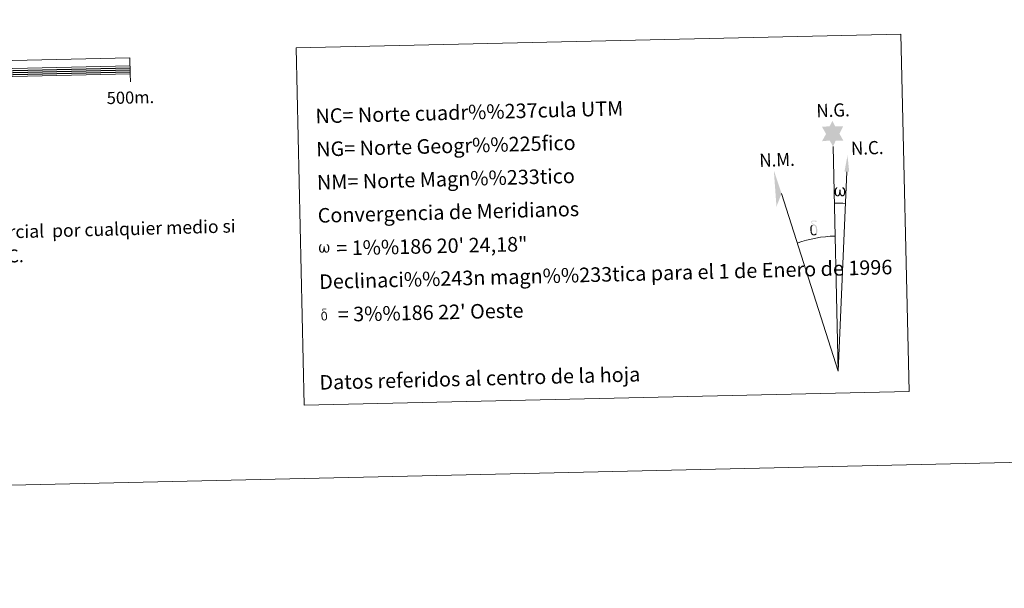
# Model space of a CAD drawing. Units: metres. Extents: x 654585 to 659106, y 723032 to 726102.
# Drawn here: x 657467 to 658076, y 723032 to 723383 of the extents above; entities that cross this region are included whole.
import ezdxf
from ezdxf.enums import TextEntityAlignment as Align

# ---------------------------------------------------------------- set-up
doc = ezdxf.new("R2010")
doc.units = ezdxf.units.M
doc.header["$MEASUREMENT"] = 0
doc.layers.add('Carátula', color=7, linetype='Continuous', lineweight=5)
doc.styles.add('Style-arial', font='arial.shx', dxfattribs={"bigfont": 'arialbig.shx'})

msp = doc.modelspace()

# ---------------------------------------------------------------- hatches: boundary and pattern name
at = {"layer": 'Carátula', "linetype": 'Continuous', "lineweight": 5}
for points in [[(657970.34, 723305.06), (657968.3, 723308.71), (657963.53, 723308.29), (657966.04, 723312.83), (657963.48, 723317.25), (657968.22, 723317.52), (657969.98, 723320.89), (657971.72, 723317.52), (657976.68, 723317.59), (657974.33, 723313.01), (657976.75, 723308.64), (657972, 723308.62)], [(657973.56, 723274.16), (657972.83, 723274.2), (657972.37, 723274.38), (657972.06, 723274.65), (657971.85, 723274.84), (657971.65, 723275.15), (657971.41, 723275.92), (657971.28, 723276.61), (657971.26, 723277.38), (657971.31, 723277.88), (657971.52, 723278.53), (657971.72, 723278.91), (657971.99, 723279.31), (657972.43, 723279.68), (657973.08, 723279.66), (657972.87, 723279.17), (657972.53, 723278.81), (657972.26, 723278.23), (657972.13, 723277.39), (657972.17, 723276.56), (657972.3, 723275.78), (657972.41, 723275.36), (657972.59, 723275.07), (657972.91, 723274.9), (657973.27, 723274.84), (657973.5, 723274.94), (657973.72, 723275.1), (657973.98, 723275.68), (657974.06, 723276.18), (657974.15, 723276.62), (657974.23, 723277.13), (657974.27, 723278.09), (657974.25, 723278.36), (657975.02, 723278.37), (657975.04, 723277.25), (657975.09, 723276.67), (657975.17, 723276.16), (657975.42, 723275.55), (657975.61, 723275.24), (657975.77, 723275.06), (657976.16, 723274.93), (657976.41, 723274.9), (657976.65, 723274.94), (657976.88, 723275.21), (657976.97, 723275.5), (657977.13, 723276.08), (657977.16, 723276.65), (657977.12, 723277.88), (657976.85, 723278.59), (657976.21, 723279.26), (657976.14, 723279.67), (657976.85, 723279.66), (657977.42, 723279.23), (657977.67, 723278.79), (657977.84, 723278.33), (657977.98, 723277.64), (657978.04, 723276.92), (657977.89, 723276.03), (657977.64, 723275.31), (657977.35, 723274.72), (657976.99, 723274.43), (657976.43, 723274.19), (657975.9, 723274.18), (657975.51, 723274.3), (657975.24, 723274.49), (657975.03, 723274.82), (657974.7, 723275.45), (657974.28, 723274.61), (657973.94, 723274.31)], [(657958.76, 723249.96), (657957.93, 723250.07), (657957.39, 723250.34), (657957.11, 723250.54), (657957.04, 723250.66), (657956.78, 723251.1), (657956.59, 723251.56), (657956.53, 723251.95), (657956.34, 723253.22), (657956.31, 723254.16), (657956.33, 723254.47), (657956.31, 723254.89), (657956.48, 723255.36), (657956.61, 723255.78), (657956.71, 723255.95), (657957.42, 723256.54), (657957.68, 723255.91), (657957.23, 723255.39), (657957.16, 723254.92), (657957.06, 723254.51), (657957.09, 723253.25), (657957.23, 723251.97), (657957.39, 723251.6), (657957.55, 723251.14), (657958.07, 723250.75), (657958.64, 723250.66), (657959.25, 723250.85), (657959.72, 723251.31), (657960.2, 723250.77), (657959.56, 723250.21)], [(657960.2, 723250.77), (657959.72, 723251.31), (657959.79, 723251.77), (657959.86, 723252.18), (657959.84, 723253.46), (657959.67, 723254.74), (657959.55, 723255.1), (657959.37, 723255.6), (657958.89, 723256.01), (657958.24, 723256.09), (657957.68, 723255.91), (657957.42, 723256.54), (657958.21, 723256.74), (657957.64, 723257.12), (657957.37, 723257.36), (657956.8, 723258.09), (657956.79, 723258.43), (657957, 723258.79), (657957.41, 723259.1), (657957.96, 723259.19), (657959.4, 723259.23), (657959.87, 723259.21), (657960.07, 723259.02), (657960.18, 723258.64), (657959.86, 723258.52), (657958.71, 723258.7), (657957.95, 723258.69), (657957.5, 723258.6), (657957.1, 723258.26), (657957.54, 723257.56), (657959.06, 723256.68), (657959.82, 723256.2), (657959.9, 723256.09), (657960.14, 723255.71), (657960.37, 723255.21), (657960.45, 723254.82), (657960.57, 723253.55), (657960.6, 723252.26), (657960.57, 723251.88), (657960.45, 723251.37), (657960.28, 723250.92)], [(657654.22, 723239.25), (657653.51, 723239.28), (657652.77, 723239.71), (657652.38, 723240.19), (657652.14, 723240.94), (657652.02, 723241.59), (657651.99, 723242.34), (657652.05, 723242.81), (657652.24, 723243.44), (657652.7, 723244.18), (657653.12, 723244.54), (657653.74, 723244.53), (657653.53, 723244.04), (657653.22, 723243.71), (657652.95, 723243.15), (657652.83, 723242.35), (657652.88, 723241.55), (657653, 723240.81), (657653.28, 723240.12), (657653.93, 723239.9), (657654.36, 723240.15), (657654.58, 723240.78), (657654.66, 723241.22), (657654.75, 723241.68), (657654.84, 723242.09), (657654.88, 723243.02), (657654.87, 723243.27), (657655.61, 723243.3), (657655.62, 723242.22), (657655.67, 723241.66), (657655.76, 723241.17), (657655.99, 723240.59), (657656.14, 723240.24), (657656.29, 723240.06), (657656.71, 723240), (657657.17, 723240.01), (657657.48, 723240.54), (657657.63, 723241.1), (657657.67, 723241.65), (657657.62, 723242.84), (657657.36, 723243.51), (657656.75, 723244.16), (657656.67, 723244.55), (657657.35, 723244.54), (657657.9, 723244.13), (657658.31, 723243.26), (657658.5, 723241.92), (657658.36, 723241.05), (657658.13, 723240.37), (657657.85, 723239.79), (657657.47, 723239.56), (657656.97, 723239.29), (657656.46, 723239.28), (657655.82, 723239.57), (657655.43, 723239.97), (657655.31, 723240.48), (657654.9, 723239.67)], [(657655.49, 723197.34), (657654.83, 723197.42), (657654.39, 723197.64), (657654.17, 723197.81), (657654.11, 723197.9), (657653.91, 723198.25), (657653.75, 723198.62), (657653.7, 723198.93), (657653.55, 723199.95), (657653.53, 723200.7), (657653.55, 723200.95), (657653.53, 723201.28), (657653.66, 723201.66), (657653.76, 723201.99), (657653.85, 723202.13), (657654.41, 723202.6), (657654.62, 723202.11), (657654.27, 723201.68), (657654.21, 723201.32), (657654.14, 723200.98), (657654.16, 723199.98), (657654.27, 723198.95), (657654.39, 723198.65), (657654.52, 723198.28), (657654.94, 723197.97), (657655.4, 723197.89), (657655.88, 723198.06), (657656.26, 723198.41), (657656.65, 723197.98), (657656.13, 723197.54)], [(657656.64, 723197.99), (657656.26, 723198.41), (657656.32, 723198.79), (657656.37, 723199.12), (657656.35, 723200.15), (657656.21, 723201.16), (657656.12, 723201.45), (657655.97, 723201.86), (657655.59, 723202.19), (657655.07, 723202.24), (657654.62, 723202.11), (657654.41, 723202.6), (657655.05, 723202.77), (657654.6, 723203.08), (657654.37, 723203.25), (657653.92, 723203.84), (657653.92, 723204.11), (657654.08, 723204.41), (657654.4, 723204.65), (657654.84, 723204.73), (657656, 723204.76), (657656.36, 723204.74), (657656.54, 723204.59), (657656.62, 723204.28), (657656.37, 723204.2), (657655.45, 723204.33), (657654.84, 723204.32), (657654.47, 723204.26), (657654.16, 723203.99), (657654.51, 723203.42), (657655.73, 723202.71), (657656.34, 723202.34), (657656.4, 723202.24), (657656.59, 723201.94), (657656.78, 723201.54), (657656.84, 723201.23), (657656.94, 723200.21), (657656.96, 723199.18), (657656.94, 723198.87), (657656.85, 723198.46), (657656.71, 723198.1)]]:
    msp.add_hatch(color=7, dxfattribs=at).paths.add_polyline_path(points)

# ---------------------------------------------------------------- linework, layer by layer
at = {"layer": 'Carátula', "color": 7, "linetype": 'Continuous', "lineweight": 5}
for q in [(657970.34, 723305.06), (657978.88, 723289.38), (657938.47, 723275.9)]:
    msp.add_line((657973.49, 723165.93), q, dxfattribs=at)
at = {"layer": 'Carátula', "color": 7, "linetype": 'Continuous', "lineweight": 15, "flags": 128}
for points in [[(657235.21, 723343.14), (657535.13, 723349.95), (657534.91, 723359.94), (656935.07, 723346.34), (656935.29, 723336.33), (657235.21, 723343.14)], [(656935.18, 723341.33), (657535.01, 723354.94)], [(657535.25, 723344.94), (657535.13, 723349.95)]]:
    msp.add_lwpolyline(points, dxfattribs=at)
at = {"layer": 'Carátula', "color": 7, "linetype": 'Continuous', "lineweight": 25, "flags": 128}
for points in [[(657435.07, 723351.42), (657535.04, 723353.68)], [(657435.1, 723350.18), (657535.08, 723352.44)], [(657435.13, 723348.92), (657535.1, 723351.19)]]:
    msp.add_lwpolyline(points, dxfattribs=at)
at = {"layer": 'Carátula', "color": 7, "linetype": 'Continuous', "lineweight": 5, "extrusion": (0, 0, -1)}
msp.add_ellipse((657973.49, 723165.92, 0), major_axis=(-2.36, 104.01), ratio=0.948473, start_param=0.001653, end_param=0.069753, dxfattribs=at)
at = {"layer": 'Carátula', "color": 7, "linetype": 'Continuous', "lineweight": 5}
msp.add_ellipse((657973.5, 723165.92, 0), major_axis=(-1.9, 83.66), ratio=0.948473, start_param=0.000326, end_param=0.300485, dxfattribs=at)
at = {"layer": 'Carátula', "color": 7, "linetype": 'Continuous', "lineweight": 5, "extrusion": (0, 0, -1)}
for points in [[(-657980.39, 723289.39), (-657977.43, 723289.38), (-657979.32, 723299.51)], [(-657938.47, 723275.9), (-657933.69, 723290.32), (-657935.33, 723267.83)]]:
    msp.add_solid(points, dxfattribs=at)
at = {"layer": 'Carátula', "color": 7, "linetype": 'Continuous', "lineweight": 5}
for points in [[(654652.63, 723031.68), (659106.49, 723132.72), (659039.13, 726101.96), (654585.28, 726000.93)], [(657637.8, 723366.04), (658012.4, 723374.54), (658017.42, 723153.52), (657642.81, 723145.04)]]:
    msp.add_3dface(points, dxfattribs=at)

# ---------------------------------------------------------------- texts
at = {"layer": 'Carátula', "color": 7, "linetype": 'Continuous', "lineweight": 5, "style": 'Style-arial'}
for s, height, rotation, p in [('500m.', 7.5, 1.29954, (657535.22, 723335.33)), ('Datos referidos al centro de la hoja', 9, 1.4819, (657751.64, 723161.6))]:
    msp.add_text(s, height=height, rotation=rotation, dxfattribs=at).set_placement(p, align=Align.MIDDLE_CENTER)
for s, height, rotation, p in [('NC= Norte cuadr%%237cula UTM', 9, 1.4819, (657649.82, 723323.81)), ('NG= Norte Geogr%%225fico', 9, 1.4819, (657650.29, 723303.32)), ('NM= Norte Magn%%233tico', 9, 1.4819, (657650.75, 723282.82)), ('Convergencia de Meridianos', 9, 1.4819, (657651.22, 723262.33)), ('Este mapa est%%225 protegido por la ley. Se prohibe cualquier reproducci%%243n total o parcial  por cualquier medio si', 7.99997, 1.4819, (656984.04, 723239.91)), ('    = 1%%186 20\' 24,18"', 9, 1.29954, (657651.68, 723241.83)), ('no ha sido expresamente autorizado por el Dpto. de Obras P%%250blicas, T. y C.', 8, 1.4819, (657060.71, 723226.9)), ('Declinaci%%243n magn%%233tica para el 1 de Enero de 1996', 9, 1.4819, (657652.15, 723221.34)), ("    = 3%%186 22' Oeste", 9, 1.29954, (657652.61, 723200.84))]:
    msp.add_text(s, height=height, rotation=rotation, dxfattribs=at).set_placement(p, align=Align.MIDDLE_LEFT)
at = {"layer": 'Carátula', "color": 7, "linetype": 'Continuous', "lineweight": 5, "style": 'Style-arial', "width": 0.939537}
for s, p in [('N.G.', (657960.19, 723323.04)), ('N.C.', (657981.62, 723299.74)), ('N.M.', (657924.84, 723292.33))]:
    msp.add_text(s, height=8.187, rotation=1.93649, dxfattribs=at).set_placement(p)

doc.saveas('drawing.dxf')
